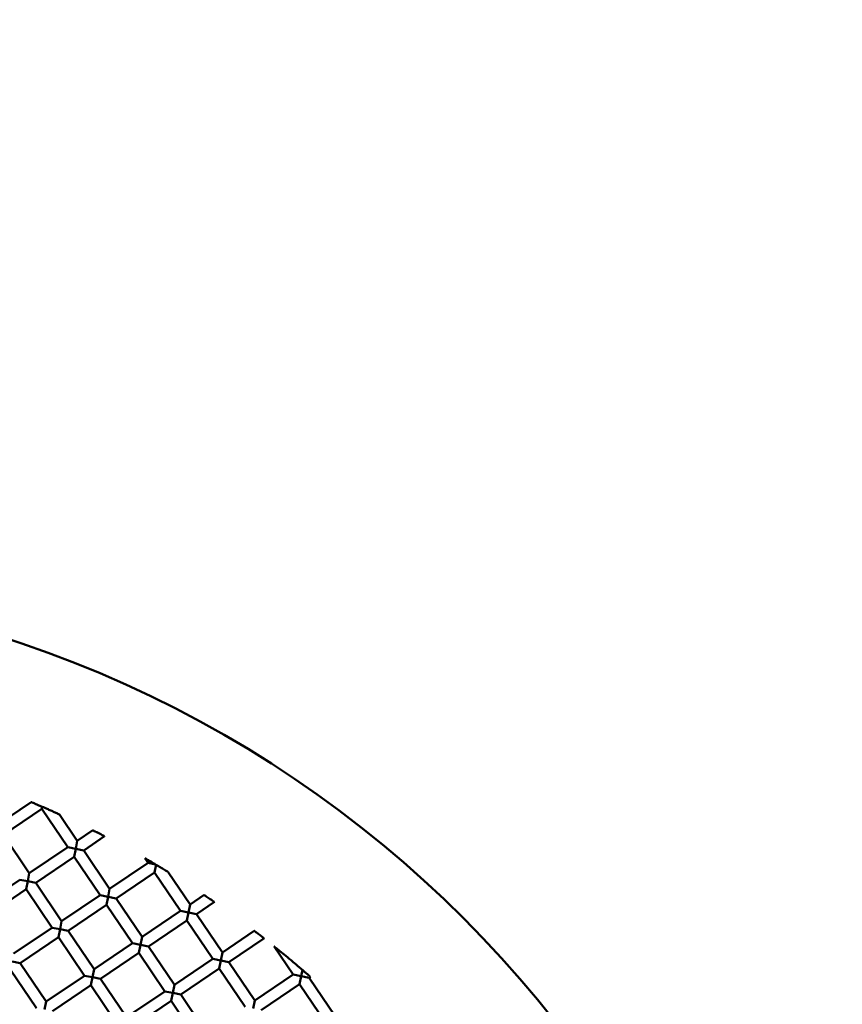
# Model space of a CAD drawing. Units: millimetres. Extents: x -6510 to 25103, y 0 to 39190.
# Drawn here: x 7046 to 7188, y 29935 to 30105 of the extents above; entities that cross this region are included whole.
import ezdxf

# ---------------------------------------------------------------- set-up
doc = ezdxf.new("R2010")
doc.units = ezdxf.units.MM
doc.layers.add('MD_Visible', color=7, linetype='Continuous', lineweight=50)
doc.styles.get("Standard").update_dxf_attribs({"font": 'arial.ttf'})
doc.dimstyles.new('ISO-25 (BySec)', dxfattribs={"dimtxt": 120, "dimasz": 60, "dimexe": 1.25, "dimexo": 0.625, "dimgap": 80, "dimtad": 1, "dimlfac": 0.1, "dimrnd": 5, "dimtxsty": 'Standard', "dimcen": 0, "dimse1": 1, "dimse2": 1, "dimclrd": 256, "dimclre": 256, "dimclrt": 256, "dimadec": 0, "dimazin": 0, "dimtfac": 1, "dimtmove": 1, "dimatfit": 3, "dimldrblk": 'DOTBLANK', "dimfxl": 1, "dimlwd": 5, "dimlwe": 5, "dimarcsym": 0})

# ---------------------------------------------------------------- blocks, each defined once
blk = doc.blocks.new('CustomObjectsInViewport8_0')
at = {"layer": 'MD_Visible'}
for p, q in [((7041.69, 1633.97), (7047.6, 1637.96)), ((7049.44, 1636.79), (7049.51, 1637.18)), ((7042.8, 1632.31), (7049.44, 1636.79)), ((7049.44, 1636.79), (7053.91, 1630.16)), ((7052.5, 1635.83), (7055.57, 1631.27)), ((7042.8, 1632.31), (7047.28, 1625.68)), ((7055.57, 1631.27), (7058.25, 1633.09)), ((7055.3, 1629.89), (7055.57, 1631.27)), ((7056.69, 1629.62), (7060.29, 1632.05)), ((7047.28, 1625.68), (7053.91, 1630.16)), ((7053.91, 1630.16), (7055.3, 1629.89)), ((7055.3, 1629.89), (7055.03, 1628.5)), ((7056.69, 1629.62), (7055.3, 1629.89)), ((7056.69, 1629.62), (7061.16, 1622.98)), ((7048.4, 1624.02), (7055.03, 1628.5)), ((7055.03, 1628.5), (7059.5, 1621.87)), ((7061.16, 1622.98), (7067.79, 1627.46)), ((7067.25, 1628.26), (7067.79, 1627.46)), ((7069.06, 1627.21), (7067.79, 1627.46)), ((7068.91, 1625.8), (7069.18, 1627.19)), ((7047.01, 1624.29), (7047.28, 1625.68)), ((7062.28, 1621.33), (7068.91, 1625.8)), ((7068.91, 1625.8), (7073.38, 1619.17)), ((7071.27, 1625.88), (7075.04, 1620.29)), ((7038.99, 1620.09), (7045.62, 1624.56)), ((7045.62, 1624.56), (7047.01, 1624.29)), ((7047.01, 1624.29), (7046.74, 1622.91)), ((7048.4, 1624.02), (7047.01, 1624.29)), ((7048.4, 1624.02), (7052.87, 1617.39)), ((7040.11, 1618.43), (7046.74, 1622.91)), ((7046.74, 1622.91), (7051.21, 1616.27)), ((7060.89, 1621.6), (7061.16, 1622.98)), ((7075.04, 1620.29), (7077.47, 1621.92)), ((7052.87, 1617.39), (7059.5, 1621.87)), ((7053.99, 1615.73), (7060.62, 1620.21)), ((7059.5, 1621.87), (7060.89, 1621.6)), ((7060.89, 1621.6), (7060.62, 1620.21)), ((7060.62, 1620.21), (7065.09, 1613.58)), ((7062.28, 1621.33), (7060.89, 1621.6)), ((7062.28, 1621.33), (7066.75, 1614.69)), ((7074.77, 1618.9), (7075.04, 1620.29)), ((7076.16, 1618.63), (7079.25, 1620.71)), ((7066.75, 1614.69), (7073.38, 1619.17)), ((7073.38, 1619.17), (7074.77, 1618.9)), ((7074.77, 1618.9), (7074.5, 1617.51)), ((7076.16, 1618.63), (7074.77, 1618.9)), ((7076.16, 1618.63), (7080.63, 1611.99)), ((7052.6, 1616), (7052.87, 1617.39)), ((7067.87, 1613.04), (7074.5, 1617.51)), ((7074.5, 1617.51), (7078.98, 1610.88)), ((7044.58, 1611.8), (7051.21, 1616.27)), ((7051.21, 1616.27), (7052.6, 1616)), ((7052.6, 1616), (7052.33, 1614.62)), ((7053.99, 1615.73), (7052.6, 1616)), ((7053.99, 1615.73), (7058.46, 1609.1)), ((7080.63, 1611.99), (7086.15, 1615.71)), ((7045.7, 1610.14), (7052.33, 1614.62)), ((7052.33, 1614.62), (7056.8, 1607.98)), ((7058.46, 1609.1), (7065.09, 1613.58)), ((7065.09, 1613.58), (7066.48, 1613.31)), ((7066.48, 1613.31), (7066.75, 1614.69)), ((7081.75, 1610.34), (7087.82, 1614.43)), ((7059.58, 1607.44), (7066.21, 1611.92)), ((7066.48, 1613.31), (7066.21, 1611.92)), ((7066.21, 1611.92), (7070.69, 1605.28)), ((7067.87, 1613.04), (7066.48, 1613.31)), ((7067.87, 1613.04), (7072.34, 1606.4)), ((7080.36, 1610.61), (7080.63, 1611.99)), ((7089.59, 1613.03), (7092.86, 1608.18)), ((7045.7, 1610.14), (7044.31, 1610.41)), ((7045.7, 1610.14), (7050.17, 1603.51)), ((7072.34, 1606.4), (7078.98, 1610.88)), ((7078.98, 1610.88), (7080.36, 1610.61)), ((7080.36, 1610.61), (7080.09, 1609.22)), ((7081.75, 1610.34), (7080.36, 1610.61)), ((7081.75, 1610.34), (7086.23, 1603.7)), ((7044.04, 1609.02), (7048.51, 1602.39)), ((7058.19, 1607.71), (7058.46, 1609.1)), ((7073.46, 1604.74), (7080.09, 1609.22)), ((7080.09, 1609.22), (7084.57, 1602.59)), ((7094.46, 1608.98), (7094.25, 1607.92)), ((7050.17, 1603.51), (7056.8, 1607.98)), ((7056.8, 1607.98), (7058.19, 1607.71)), ((7058.19, 1607.71), (7057.92, 1606.33)), ((7059.58, 1607.44), (7058.19, 1607.71)), ((7059.58, 1607.44), (7064.05, 1600.81)), ((7086.23, 1603.7), (7092.86, 1608.18)), ((7092.86, 1608.18), (7094.25, 1607.91)), ((7094.25, 1607.91), (7093.98, 1606.52)), ((7095.64, 1607.64), (7094.25, 1607.91)), ((7095.64, 1607.64), (7095.83, 1607.77)), ((7095.64, 1607.64), (7100.11, 1601.01)), ((7051.29, 1601.85), (7057.92, 1606.33)), ((7057.92, 1606.33), (7062.4, 1599.69)), ((7064.05, 1600.81), (7070.69, 1605.28)), ((7070.69, 1605.28), (7072.07, 1605.01)), ((7072.07, 1605.01), (7071.8, 1603.63)), ((7072.07, 1605.01), (7072.34, 1606.4)), ((7073.46, 1604.74), (7072.07, 1605.01)), ((7087.34, 1602.05), (7093.98, 1606.52)), ((7093.98, 1606.52), (7098.45, 1599.89)), ((7049.9, 1602.12), (7050.17, 1603.51)), ((7065.17, 1599.15), (7071.8, 1603.63)), ((7071.8, 1603.63), (7076.28, 1596.99)), ((7073.46, 1604.74), (7077.94, 1598.11)), ((7085.96, 1602.32), (7086.23, 1603.7))]:
    blk.add_line(p, q, dxfattribs=at)
at = {"layer": 'MD_Visible', "extrusion": (0, 0, -1)}
blk.add_circle((-6982.66, 1478.22), 197.5, dxfattribs=at)
at = {"layer": 'MD_Visible'}
blk.add_ellipse((7069.14, 1627.15), major_axis=(1.06, -0.62), ratio=0.006902, start_param=1.541413, end_param=1.65354, dxfattribs=at)
for points, knots in [([(7049.51, 1637.15), (7049.43, 1637.19), (7049.34, 1637.23), (7049.15, 1637.31), (7049.05, 1637.35), (7048.86, 1637.43), (7048.77, 1637.47), (7048.6, 1637.54), (7048.51, 1637.58), (7048.32, 1637.66), (7048.22, 1637.71), (7048, 1637.8), (7047.89, 1637.84), (7047.73, 1637.91), (7047.67, 1637.93), (7047.61, 1637.96), (7047.6, 1637.96), (7047.6, 1637.96)], [0.000001, 0.000001, 0.000001, 0.000001, 0.035114, 0.035114, 0.0689721, 0.0689721, 0.0971948, 0.0971948, 0.1258448, 0.1258448, 0.1611622, 0.1611622, 0.2062896, 0.2062896, 0.2430877, 0.2430877, 0.2686664, 0.2686664, 0.2686664, 0.2686664]), ([(7052.5, 1635.83), (7052.5, 1635.83), (7052.5, 1635.83), (7052.49, 1635.83), (7052.46, 1635.84), (7052.38, 1635.88), (7052.32, 1635.91), (7052.1, 1636.01), (7051.94, 1636.08), (7051.55, 1636.25), (7051.35, 1636.35), (7050.94, 1636.53), (7050.73, 1636.62), (7050.33, 1636.8), (7050.13, 1636.88), (7049.8, 1637.03), (7049.64, 1637.09), (7049.51, 1637.15)], [0.0580914, 0.0580914, 0.0580914, 0.0580914, 0.0637492, 0.0637492, 0.087165, 0.087165, 0.1185724, 0.1185724, 0.1630842, 0.1630842, 0.2070393, 0.2070393, 0.251681, 0.251681, 0.2932456, 0.2932456, 0.327305, 0.327305, 0.327305, 0.327305]), ([(7058.25, 1633.09), (7058.25, 1633.09), (7058.25, 1633.08), (7058.26, 1633.08), (7058.28, 1633.07), (7058.37, 1633.03), (7058.43, 1633), (7058.6, 1632.91), (7058.71, 1632.85), (7058.97, 1632.72), (7059.13, 1632.65), (7059.43, 1632.49), (7059.58, 1632.42), (7059.84, 1632.29), (7059.95, 1632.23), (7060.12, 1632.14), (7060.18, 1632.11), (7060.27, 1632.06), (7060.29, 1632.05), (7060.29, 1632.05), (7060.29, 1632.05), (7060.29, 1632.05)], [-0.3906807, -0.3906807, -0.3906807, -0.3906807, -0.3860112, -0.3860112, -0.3538113, -0.3538113, -0.3166882, -0.3166882, -0.2725596, -0.2725596, -0.221972, -0.221972, -0.1715779, -0.1715779, -0.1277258, -0.1277258, -0.090556, -0.090556, -0.0581555, -0.0581555, -0.053245, -0.053245, -0.053245, -0.053245]), ([(7069.05, 1627.21), (7068.9, 1627.3), (7068.74, 1627.39), (7068.44, 1627.57), (7068.3, 1627.66), (7067.93, 1627.87), (7067.74, 1627.98), (7067.49, 1628.13), (7067.41, 1628.17), (7067.31, 1628.23), (7067.28, 1628.25), (7067.25, 1628.26), (7067.25, 1628.26), (7067.25, 1628.26)], [0.000001, 0.000001, 0.000001, 0.000001, 0.0538762, 0.0538762, 0.1053438, 0.1053438, 0.1856591, 0.1856591, 0.2427543, 0.2427543, 0.2808865, 0.2808865, 0.300704, 0.300704, 0.300704, 0.300704]), ([(7071.27, 1625.88), (7071.27, 1625.88), (7071.26, 1625.89), (7071.24, 1625.9), (7071.21, 1625.92), (7071.12, 1625.97), (7071.03, 1626.03), (7070.76, 1626.19), (7070.56, 1626.32), (7070.13, 1626.57), (7069.95, 1626.68), (7069.57, 1626.91), (7069.37, 1627.03), (7069.17, 1627.14)], [0.0617806, 0.0617806, 0.0617806, 0.0617806, 0.0725924, 0.0725924, 0.0937314, 0.0937314, 0.1282118, 0.1282118, 0.1783355, 0.1783355, 0.2156762, 0.2156762, 0.2545333, 0.2545333, 0.2545333, 0.2545333]), ([(7077.47, 1621.92), (7077.47, 1621.92), (7077.47, 1621.92), (7077.47, 1621.91), (7077.49, 1621.9), (7077.57, 1621.85), (7077.63, 1621.81), (7077.78, 1621.71), (7077.88, 1621.64), (7078.11, 1621.49), (7078.23, 1621.4), (7078.49, 1621.23), (7078.61, 1621.15), (7078.84, 1620.99), (7078.93, 1620.93), (7079.09, 1620.82), (7079.14, 1620.78), (7079.22, 1620.73), (7079.24, 1620.72), (7079.25, 1620.71), (7079.25, 1620.71), (7079.25, 1620.71)], [-0.3798719, -0.3798719, -0.3798719, -0.3798719, -0.3737602, -0.3737602, -0.3415454, -0.3415454, -0.3047662, -0.3047662, -0.262109, -0.262109, -0.2163889, -0.2163889, -0.1706685, -0.1706685, -0.1281812, -0.1281812, -0.0914032, -0.0914032, -0.0590656, -0.0590656, -0.0528747, -0.0528747, -0.0528747, -0.0528747]), ([(7086.15, 1615.71), (7086.15, 1615.71), (7086.15, 1615.71), (7086.16, 1615.71), (7086.18, 1615.69), (7086.27, 1615.62), (7086.34, 1615.57), (7086.5, 1615.45), (7086.59, 1615.38), (7086.78, 1615.23), (7086.88, 1615.15), (7087.09, 1615), (7087.19, 1614.92), (7087.38, 1614.77), (7087.47, 1614.7), (7087.63, 1614.57), (7087.7, 1614.52), (7087.78, 1614.45), (7087.81, 1614.43), (7087.82, 1614.43), (7087.82, 1614.43), (7087.82, 1614.43)], [-0.3760737, -0.3760737, -0.3760737, -0.3760737, -0.3703424, -0.3703424, -0.332585, -0.332585, -0.2926217, -0.2926217, -0.2526337, -0.2526337, -0.2143657, -0.2143657, -0.1761723, -0.1761723, -0.1363332, -0.1363332, -0.0964063, -0.0964063, -0.0586098, -0.0586098, -0.052743, -0.052743, -0.052743, -0.052743]), ([(7094.45, 1608.98), (7094.27, 1609.14), (7094.07, 1609.31), (7093.63, 1609.68), (7093.37, 1609.9), (7092.71, 1610.46), (7092.28, 1610.83), (7091.51, 1611.46), (7091.14, 1611.77), (7090.49, 1612.3), (7090.24, 1612.5), (7089.94, 1612.74), (7089.81, 1612.85), (7089.68, 1612.96), (7089.64, 1612.98), (7089.6, 1613.02), (7089.59, 1613.02), (7089.59, 1613.03), (7089.59, 1613.03), (7089.59, 1613.03)], [0.000001, 0.000001, 0.000001, 0.000001, 0.0767344, 0.0767344, 0.1756563, 0.1756563, 0.336909, 0.336909, 0.4735182, 0.4735182, 0.5913949, 0.5913949, 0.6538548, 0.6538548, 0.6784815, 0.6784815, 0.6947632, 0.6947632, 0.6972374, 0.6972374, 0.6972374, 0.6972374]), ([(7095.83, 1607.77), (7095.83, 1607.77), (7095.82, 1607.78), (7095.77, 1607.83), (7095.73, 1607.86), (7095.63, 1607.96), (7095.56, 1608.01), (7095.42, 1608.14), (7095.34, 1608.21), (7095.22, 1608.31), (7095.18, 1608.35), (7095.12, 1608.4), (7095.09, 1608.42), (7095.04, 1608.47), (7095.02, 1608.49), (7094.96, 1608.54), (7094.93, 1608.57), (7094.83, 1608.65), (7094.77, 1608.7), (7094.66, 1608.8), (7094.6, 1608.85), (7094.52, 1608.92), (7094.49, 1608.95), (7094.45, 1608.98)], [0.0525915, 0.0525915, 0.0525915, 0.0525915, 0.0823248, 0.0823248, 0.1177207, 0.1177207, 0.1514639, 0.1514639, 0.1858418, 0.1858418, 0.2010004, 0.2010004, 0.2112309, 0.2112309, 0.2209787, 0.2209787, 0.2338781, 0.2338781, 0.2601783, 0.2601783, 0.284095, 0.284095, 0.3029885, 0.3029885, 0.3029885, 0.3029885])]:
    blk.add_open_spline(points, degree=3, knots=knots, dxfattribs=at)
blk = doc.blocks.new('*D20')
at = {"lineweight": 5, "transparency": 16777216}
blk.add_line((-2554.2, 24817.74), (-2554.2, 38326.63), dxfattribs=at)
at = {"transparency": 16777216}
for points in [[(-2574.2, 38326.63), (-2534.2, 38326.63), (-2554.2, 38446.63)], [(-2574.2, 24817.74), (-2534.2, 24817.74), (-2554.2, 24697.74)]]:
    blk.add_solid(points, dxfattribs=at)
at = {"layer": 'Defpoints', "color": 0, "transparency": 16777216}
for p in [(-2554.2, 38446.63), (10766.76, 38446.63), (7028.3, 24697.74)]:
    blk.add_point(p, dxfattribs=at)
at = {"transparency": 16777216, "insert": (-2726.17, 31572.18), "char_height": 180, "attachment_point": 5, "rotation": 90}
blk.add_mtext('1375', dxfattribs=at)
blk = doc.blocks.new('_DotBlank')
at = {"color": 0, "linetype": 'ByBlock', "lineweight": -2}
blk.add_line((-0.5, 0), (-1, 0), dxfattribs=at)
blk.add_circle((0, 0), 0.5, dxfattribs=at)

msp = doc.modelspace()

# ---------------------------------------------------------------- block references
at = {"layer": 'MD_Visible'}
msp.add_blockref('CustomObjectsInViewport8_0', (0, 28331.638), dxfattribs=at)

# ---------------------------------------------------------------- dimensions: what is measured, and where the dimension line sits
dim = msp.add_linear_dim(base=(-2554.201, 38446.629), p1=(7028.296, 24697.737), p2=(10766.757, 38446.629), angle=90, dimstyle='ISO-25 (BySec)', override={"dimtxt": 180, "dimasz": 120})
dim.commit()
dim.dimension.update_dxf_attribs({"geometry": '*D20', "text_midpoint": (-2726.166, 31572.183)})

doc.saveas('drawing.dxf')
